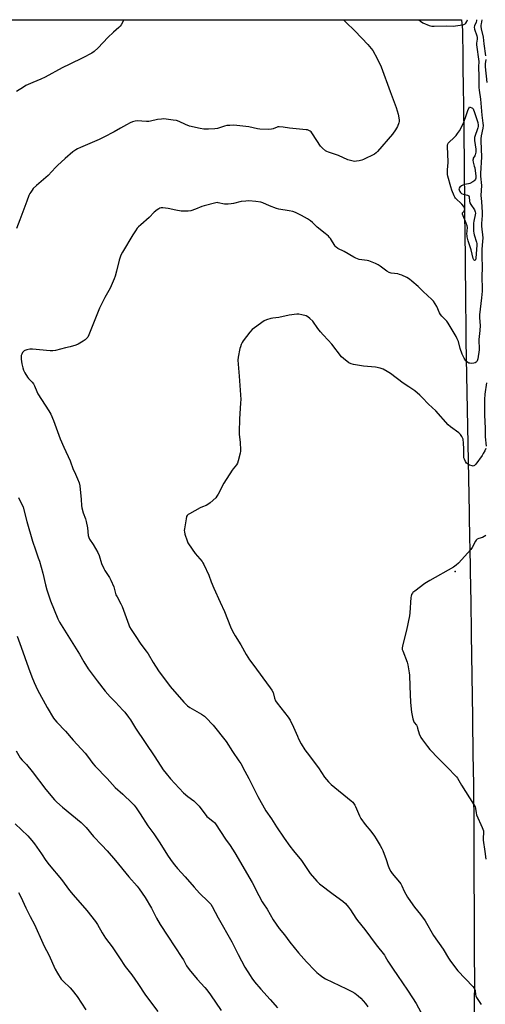
# Model space of a CAD drawing. Units: inches. Extents: x 1213766 to 1219766, y 513458 to 517458.
# Drawn here: x 1214217 to 1214500, y 516861 to 517458 of the extents above; entities that cross this region are included whole.
import ezdxf

# ---------------------------------------------------------------- set-up
doc = ezdxf.new("R2010")
doc.units = ezdxf.units.IN
doc.header["$MEASUREMENT"] = 0
for name, color, linetype in [('ELEV-Spot Elevation', 7, 'Continuous'), ('NTRL-Farm Land', 3, 'Continuous'), ('Undefined', 1, 'Continuous')]:
    doc.layers.add(name, color=color, linetype=linetype)

msp = doc.modelspace()

# ---------------------------------------------------------------- linework, layer by layer
at = {"layer": 'ELEV-Spot Elevation'}
msp.add_point((1214481.45, 517123.41, 309.99), dxfattribs=at)
at = {"layer": 'NTRL-Farm Land'}
msp.add_lwpolyline([(1213812.11, 517458.35), (1214485.16, 517458.28), (1214485.84, 517452), (1214485.94, 517444.7), (1214485.97, 517442.23), (1214486, 517439.41), (1214486.09, 517432.29), (1214486.31, 517414.27), (1214486.37, 517409.48), (1214486.69, 517383.98), (1214486.79, 517376.07), (1214486.81, 517374.47), (1214486.87, 517369.66), (1214486.89, 517367.12), (1214487.09, 517348.01), (1214487.11, 517345.37), (1214487.34, 517323.05), (1214487.38, 517318.84), (1214487.55, 517302.41), (1214487.6, 517297.46), (1214487.73, 517284.89), (1214487.84, 517274.75), (1214487.93, 517265.18), (1214487.94, 517263.95), (1214487.95, 517263.37), (1214489.87, 517159.28), (1214490.19, 517141.65), (1214490.23, 517139.21), (1214490.27, 517137.66), (1214490.75, 517112.8), (1214490.88, 517106.03), (1214491.21, 517085.53), (1214491.94, 517035.12), (1214491.95, 517033.46), (1214492.18, 517012.59), (1214492.44, 516994.11), (1214492.44, 516993.69), (1214492.44, 516993.23), (1214492.44, 516992.49), (1214492.63, 516967.8), (1214492.63, 516965.73), (1214492.78, 516941.56), (1214492.77, 516937.29), (1214492.89, 516918.13), (1214492.87, 516913.89), (1214493.02, 516899.36), (1214492.96, 516892.41), (1214493.16, 516873.99), (1214493.13, 516871.84), (1214493.02, 516863.85), (1214493.17, 516847.55)], dxfattribs=at)
at = {"layer": 'Undefined'}
for points, elevation in [([(1214413.59, 517458.29), (1214415.24, 517456.57), (1214420.36, 517451.7), (1214424.84, 517447.19), (1214428.5, 517443.37), (1214431.47, 517439.57), (1214434.19, 517434.83), (1214436.43, 517429.82), (1214441.9, 517414.75), (1214445.58, 517405.02), (1214446.82, 517401.08), (1214447.32, 517398.73), (1214447.48, 517397.33), (1214447.44, 517396.66), (1214447.25, 517395.85), (1214446.33, 517393.49), (1214445.16, 517391.48), (1214443.43, 517388.79), (1214434.26, 517378.31), (1214433.43, 517377.48), (1214432.46, 517376.82), (1214425.8, 517373.5), (1214424.7, 517373.08), (1214423.27, 517372.72), (1214421.54, 517372.39), (1214420.38, 517372.34), (1214418.64, 517372.65), (1214416.35, 517373.28), (1214410.57, 517376.01), (1214404.61, 517377.92), (1214403.63, 517378.33), (1214402.74, 517378.85), (1214400.99, 517380.33), (1214399.82, 517381.62), (1214394.86, 517389.03), (1214393.97, 517390.2), (1214393.36, 517390.76), (1214392.66, 517391.17), (1214391.85, 517391.43), (1214390.98, 517391.58), (1214380.91, 517392.61), (1214377, 517393.18), (1214374.72, 517393.33), (1214373.89, 517393.28), (1214373.38, 517393.16), (1214371.11, 517392.11), (1214370.07, 517391.85), (1214368.31, 517391.8), (1214362.97, 517391.91), (1214361.55, 517392.1), (1214356.18, 517393.26), (1214348.94, 517394.2), (1214347.2, 517394.34), (1214344.66, 517394.23), (1214342.98, 517394.04), (1214341.53, 517393.68), (1214337.23, 517392.38), (1214335.68, 517392.05), (1214331.86, 517391.91), (1214329.01, 517392), (1214326.71, 517392.35), (1214320.3, 517393.8), (1214317.82, 517394.78), (1214314.09, 517396.51), (1214312.35, 517397.1), (1214310.34, 517397.45), (1214304.73, 517398.12), (1214303.31, 517398.06), (1214300.79, 517397.74), (1214296.61, 517396.74), (1214295.55, 517396.57), (1214294.19, 517396.56), (1214288.48, 517396.9), (1214287.35, 517396.79), (1214285.69, 517396.35), (1214284.37, 517395.78), (1214282.06, 517394.57), (1214278.45, 517392.57), (1214274.64, 517390.29), (1214268.39, 517387.14), (1214265.46, 517385.58), (1214259.79, 517383.15), (1214254.07, 517380.85), (1214252.27, 517380.02), (1214251.32, 517379.45), (1214249.53, 517378.1), (1214244.94, 517374.02), (1214240.12, 517369.9), (1214238.93, 517368.68), (1214234.6, 517363.89), (1214227.53, 517357.77), (1214225.5, 517355.84), (1214224.8, 517354.95), (1214224.01, 517353.75), (1214223.42, 517352.77), (1214222.92, 517351.72), (1214221.53, 517348.18), (1214217.43, 517336.9), (1214215.29, 517331.71)], 316), ([(1214280.44, 517458.3), (1214278.91, 517455.28), (1214278.23, 517454.39), (1214277.47, 517453.6), (1214274.09, 517450.71), (1214270.71, 517447.58), (1214264.88, 517441.33), (1214262.46, 517439.05), (1214260.98, 517438.1), (1214255.49, 517435.14), (1214247.64, 517431.45), (1214243.02, 517429.14), (1214232.67, 517423.46), (1214230.09, 517422.26), (1214225.28, 517420.28), (1214221.06, 517418.31), (1214219.52, 517417.49), (1214215.42, 517414.69)], 318), ([(1214497.65, 517458.28), (1214497.14, 517455.88), (1214497.01, 517455.01), (1214497, 517454.16), (1214497.21, 517452.83), (1214498.46, 517447.84), (1214498.8, 517443.79), (1214499.88, 517436.39)], 312), ([(1214499.97, 517434.22), (1214499.65, 517431.62), (1214499.67, 517429.83), (1214500.64, 517420.31)], 312), ([(1214499.99, 517198.21), (1214499.39, 517196.74), (1214498.46, 517194.99), (1214497.72, 517193.81), (1214493.91, 517188.69), (1214493.15, 517187.84), (1214492.75, 517187.59), (1214492.36, 517187.48), (1214491.64, 517187.5), (1214490.06, 517188.07), (1214488.87, 517188.78), (1214488.3, 517189.31), (1214487.64, 517190.28), (1214487, 517191.62), (1214486.76, 517192.44), (1214486.65, 517194.37), (1214486.75, 517197.99), (1214486.54, 517201.33), (1214486.17, 517203.85), (1214485.93, 517204.66), (1214485.53, 517205.41), (1214484.63, 517206.53), (1214483.62, 517207.55), (1214478.6, 517211.26), (1214477.24, 517212.41), (1214469.61, 517220.97), (1214465.19, 517224.99), (1214461.37, 517229.1), (1214459.89, 517230.54), (1214456.99, 517233.07), (1214453.23, 517235.45), (1214449.84, 517237.72), (1214442.09, 517243.7), (1214440.15, 517244.91), (1214437.64, 517246.26), (1214435.97, 517246.82), (1214433.1, 517247.48), (1214425.84, 517248.12), (1214419.66, 517249.16), (1214418.23, 517249.5), (1214416.98, 517250.19), (1214413.73, 517252.65), (1214412.43, 517253.81), (1214406.59, 517261.47), (1214404.44, 517263.86), (1214401.31, 517267.13), (1214399.76, 517268.93), (1214398.2, 517270.99), (1214395.1, 517275.32), (1214393.28, 517277.08), (1214391.96, 517278.11), (1214390.95, 517278.55), (1214388.45, 517279.18), (1214386.49, 517279.58), (1214385.35, 517279.62), (1214380.71, 517278.99), (1214374.52, 517277.71), (1214370.72, 517277.2), (1214369.6, 517276.97), (1214366.93, 517276.12), (1214365.65, 517275.51), (1214359.66, 517271.32), (1214358.29, 517270.24), (1214356.96, 517268.71), (1214352.84, 517263.45), (1214352.28, 517262.45), (1214351.67, 517261.14), (1214351.12, 517259.81), (1214350.79, 517258.7), (1214349.8, 517253.5), (1214349.66, 517251.75), (1214350.42, 517241.96), (1214351.34, 517227.94), (1214351.29, 517225.85), (1214350.6, 517216.01), (1214350.42, 517208.22), (1214350.47, 517206.73), (1214350.94, 517201.7), (1214351.22, 517197.31), (1214351.16, 517196.44), (1214350.93, 517195.28), (1214349.76, 517190.65), (1214349.31, 517189.25), (1214348.74, 517188.28), (1214346.78, 517185.84), (1214346.1, 517184.89), (1214341.18, 517177.16), (1214340.28, 517175.64), (1214339.02, 517172.95), (1214337.66, 517170.41), (1214336.93, 517169.17), (1214336.22, 517168.27), (1214332.81, 517165.11), (1214331.45, 517164.04), (1214330.46, 517163.57), (1214328.13, 517162.67), (1214326.79, 517162.02), (1214320.19, 517158.56), (1214319.45, 517158.1), (1214318.85, 517157.55), (1214318.52, 517156.81), (1214318.22, 517155.41), (1214317.2, 517149.31), (1214317.11, 517148.44), (1214317.14, 517147.59), (1214317.49, 517146.2), (1214318.85, 517142.04), (1214319.26, 517140.96), (1214319.67, 517140.19), (1214323.79, 517134.42), (1214327.88, 517129.53), (1214328.37, 517128.81), (1214328.92, 517127.76), (1214331.93, 517121.31), (1214333.44, 517117.27), (1214335.04, 517113.32), (1214338.93, 517104.8), (1214341.42, 517099.12), (1214345.08, 517089.9), (1214346.41, 517087.28), (1214348.05, 517084.46), (1214351.43, 517078.96), (1214354.57, 517073.19), (1214356.73, 517069.85), (1214358.61, 517067.18), (1214369.26, 517052.89), (1214370.23, 517051.47), (1214370.96, 517049.97), (1214371.82, 517046.55), (1214372.5, 517044.99), (1214373.51, 517043.53), (1214380.06, 517035.05), (1214381.33, 517033.19), (1214383.45, 517028.91), (1214385.74, 517023.46), (1214386.47, 517021.92), (1214388.03, 517018.93), (1214390.23, 517015.28), (1214391.57, 517013.38), (1214398.48, 517004.39), (1214402.2, 516998.65), (1214404.51, 516995.76), (1214406.24, 516994.18), (1214418.39, 516984.3), (1214419.24, 516983.52), (1214419.77, 516982.88), (1214420.51, 516981.73), (1214421.03, 516980.75), (1214423.42, 516975.09), (1214424.25, 516973.55), (1214426.76, 516969.93), (1214430.17, 516965.9), (1214432.44, 516962.89), (1214433.57, 516961.21), (1214435.98, 516957.27), (1214436.95, 516955.44), (1214437.52, 516954.1), (1214439.57, 516948.67), (1214440.77, 516944.74), (1214441.62, 516942.9), (1214442.46, 516941.39), (1214443.22, 516940.27), (1214447.64, 516935.02), (1214448.51, 516933.85), (1214449.12, 516932.63), (1214450.39, 516929.42), (1214452.57, 516925.73), (1214454.32, 516923.12), (1214456.73, 516919.79), (1214460.35, 516915.26), (1214463.19, 516911.51), (1214468.21, 516902.61), (1214474.12, 516894.2), (1214477.27, 516888.84), (1214478.54, 516886.92), (1214483.01, 516881.13), (1214492.21, 516871.53), (1214492.77, 516870.87), (1214493.22, 516870.16), (1214493.46, 516869.15), (1214493.66, 516866.67), (1214493.88, 516865.87), (1214494.44, 516864.85), (1214496.44, 516861.92), (1214497.18, 516860.66)], 312), ([(1214500.36, 517237.89), (1214499.42, 517231.01), (1214499.23, 517227.76), (1214499.11, 517221.69), (1214499.12, 517218.51), (1214499.69, 517210.32), (1214499.58, 517205.16), (1214500.15, 517199.45)], 312), ([(1214216.64, 517168.46), (1214219.31, 517162.44), (1214221.67, 517153.8), (1214225.1, 517141.78), (1214226.81, 517136.55), (1214228.58, 517131.81), (1214229.26, 517129.7), (1214231.29, 517122.38), (1214232.88, 517115.46), (1214233.71, 517112.39), (1214235.92, 517105.74), (1214238.16, 517100.19), (1214240.45, 517094.73), (1214241.49, 517092.68), (1214249.43, 517079.68), (1214253.58, 517073.26), (1214256.21, 517068.69), (1214258.77, 517064.44), (1214259.93, 517062.75), (1214264.18, 517057.11), (1214269.12, 517050.82), (1214272.16, 517047.32), (1214275.34, 517044.24), (1214279.82, 517039.36), (1214280.97, 517038.01), (1214283.31, 517034.99), (1214284.43, 517033.37), (1214287.57, 517028.33), (1214299.3, 517011.02), (1214304.39, 517003.09), (1214306.14, 517000.78), (1214308.75, 516997.68), (1214316.64, 516989.23), (1214319.25, 516986.86), (1214322.82, 516984.2), (1214324.93, 516982.35), (1214326.07, 516981.09), (1214330.83, 516974.86), (1214331.65, 516974.08), (1214334.52, 516972.04), (1214335.45, 516971.1), (1214336.14, 516970.25), (1214342.04, 516961.12), (1214344.84, 516957.24), (1214347.8, 516952.75), (1214358.22, 516934.71), (1214362.28, 516926.86), (1214364.35, 516923.06), (1214365.11, 516921.83), (1214367.43, 516918.5), (1214371.09, 516912.09), (1214374.73, 516906.71), (1214377.95, 516902.9), (1214381.17, 516898.61), (1214386.44, 516891.97), (1214391.31, 516886.5), (1214396.23, 516881.24), (1214397.51, 516880.02), (1214399.54, 516878.4), (1214401.16, 516877.21), (1214402.84, 516876.27), (1214415.44, 516870.27), (1214418.76, 516868.53), (1214420.51, 516867.51), (1214422.59, 516865.94), (1214424.12, 516864.61), (1214426.94, 516861.33), (1214428.5, 516859.28)], 316), ([(1214500.02, 517145.32), (1214498.9, 517144.61), (1214497.92, 517144.16), (1214495.74, 517143.5), (1214494.81, 517143), (1214494.22, 517142.5), (1214493.72, 517141.82), (1214491.77, 517137.96), (1214490.97, 517136.76), (1214483.34, 517128.54), (1214482.09, 517127.3), (1214480.37, 517126.14), (1214466.12, 517118.05), (1214463.11, 517116.24), (1214456.93, 517111.6), (1214455.81, 517110.66), (1214455.43, 517110.23), (1214455.02, 517109.53), (1214454.63, 517108.49), (1214454.44, 517107.67), (1214453.84, 517098.41), (1214453.63, 517096.64), (1214451.8, 517087.93), (1214449.39, 517078.41), (1214449.23, 517076.97), (1214449.35, 517076.12), (1214449.61, 517075.3), (1214452.23, 517068.51), (1214452.62, 517066.83), (1214453.53, 517062), (1214453.67, 517060.57), (1214453.84, 517053.91), (1214454.32, 517043.92), (1214455, 517038.13), (1214455.72, 517034.15), (1214456.04, 517032.76), (1214456.5, 517031.77), (1214457.86, 517030.16), (1214458.27, 517029.48), (1214458.66, 517028.38), (1214459.63, 517024.91), (1214460.61, 517022.79), (1214461.6, 517021.33), (1214464.63, 517017.31), (1214466.13, 517015.5), (1214471.27, 517009.92), (1214477.08, 517004.03), (1214481.5, 516999.7), (1214482.22, 516998.89), (1214482.79, 516998.07), (1214485.23, 516993.8), (1214492.54, 516982.27), (1214493.44, 516980.73), (1214493.79, 516979.66), (1214494.1, 516976.92), (1214494.4, 516975.78), (1214497.84, 516968.13), (1214498.25, 516967.06), (1214498.55, 516965.99), (1214498.64, 516964.8), (1214498.44, 516961.87), (1214498.49, 516960.46), (1214499.33, 516953.53), (1214500.01, 516948.95)], 310), ([(1214215.8, 517084.14), (1214218.25, 517077.58), (1214222.59, 517064.95), (1214224.62, 517059.63), (1214226, 517056.17), (1214228.01, 517051.74), (1214233.95, 517040.92), (1214237.81, 517034.38), (1214238.51, 517033.47), (1214239.84, 517031.98), (1214245.06, 517026.59), (1214249.78, 517021.06), (1214256.94, 517013.13), (1214258.42, 517011.34), (1214261.56, 517007.01), (1214263, 517005.28), (1214270.4, 516997.91), (1214275.09, 516992.32), (1214279.88, 516988.4), (1214285.5, 516982.96), (1214286.69, 516981.66), (1214287.96, 516980.02), (1214290.26, 516976.32), (1214294.97, 516969.18), (1214298.57, 516964.19), (1214301.88, 516959.35), (1214307.43, 516950.62), (1214309.72, 516947.27), (1214311.13, 516945.41), (1214312.96, 516943.14), (1214317.71, 516938.17), (1214323.08, 516931.81), (1214326.37, 516928.33), (1214331.69, 516923.2), (1214333.15, 516921.6), (1214334.09, 516920.1), (1214337.57, 516913.18), (1214346, 516898.72), (1214349.82, 516891.08), (1214353.91, 516883.33), (1214356.98, 516878.38), (1214358.09, 516876.73), (1214359.77, 516874.53), (1214363.5, 516870.04), (1214369.27, 516863.69), (1214373.65, 516858.69)], 318), ([(1214215.11, 517014.57), (1214217.56, 517010.39), (1214218.71, 517008.89), (1214221.31, 517006.25), (1214224.92, 517002.07), (1214233.05, 516991.11), (1214238.35, 516984.92), (1214239.81, 516983.49), (1214243.33, 516980.43), (1214254.47, 516971.1), (1214257.51, 516968.17), (1214262.06, 516962.57), (1214267.15, 516957.47), (1214270.36, 516953.98), (1214275.4, 516948.01), (1214283.5, 516938.13), (1214288.51, 516932.44), (1214289.74, 516930.8), (1214293.34, 516925.64), (1214297.2, 516919.06), (1214300.29, 516913.1), (1214302.52, 516909.16), (1214307.08, 516902.17), (1214315.69, 516889.3), (1214316.56, 516887.83), (1214318.48, 516884.21), (1214319.99, 516881.99), (1214325, 516876.14), (1214329.63, 516870.95), (1214330.71, 516869.61), (1214332.95, 516866.59), (1214339.4, 516857.12)], 320), ([(1214214.52, 516970.29), (1214222.2, 516963.05), (1214224.7, 516960.28), (1214226.3, 516958.2), (1214230.55, 516952.1), (1214233.16, 516948.15), (1214235.15, 516945.48), (1214242.59, 516936.5), (1214247.55, 516929.96), (1214249.78, 516927.18), (1214258.05, 516917.67), (1214263.32, 516911.01), (1214264.57, 516909.15), (1214267.36, 516904.1), (1214269.27, 516900.97), (1214273.43, 516895.66), (1214277.77, 516888.92), (1214281.32, 516883.8), (1214285.2, 516878.6), (1214288.96, 516873.39), (1214293.49, 516866.36), (1214301, 516856.53)], 322), ([(1214216.47, 516928.7), (1214218.03, 516926), (1214221.04, 516919.31), (1214223.71, 516914.02), (1214226.29, 516909.23), (1214231.27, 516897.88), (1214232.19, 516896.02), (1214234.97, 516890.85), (1214238.85, 516882.03), (1214240.15, 516879.74), (1214242.49, 516876), (1214243.64, 516874.75), (1214247.85, 516870.88), (1214249.2, 516869.33), (1214252.08, 516865.57), (1214257.3, 516857.45)], 324)]:
    msp.add_lwpolyline(points, dxfattribs=dict(at, elevation=elevation))
at = {"layer": 'Undefined', "elevation": 316}
msp.add_lwpolyline([(1214493.18, 517312.24), (1214492.89, 517312.33), (1214492.63, 517312.61), (1214492.24, 517313.5), (1214491.14, 517318.71), (1214489.39, 517324.08), (1214488.71, 517326.48), (1214488.59, 517327.3), (1214488.58, 517328.17), (1214488.81, 517332.24), (1214488.67, 517333.29), (1214488.14, 517334.79), (1214486.16, 517339.31), (1214485.83, 517340.34), (1214485.8, 517340.83), (1214485.9, 517341.2), (1214486.66, 517342.04), (1214487.02, 517342.68), (1214487.17, 517343.41), (1214487.11, 517343.91), (1214486.59, 517344.89), (1214485.52, 517346.3), (1214481.7, 517349.95), (1214481.16, 517350.62), (1214480.75, 517351.38), (1214479.39, 517354.91), (1214478.75, 517356.83), (1214477.01, 517363.43), (1214476.84, 517364.4), (1214476.73, 517365.85), (1214476.76, 517367.31), (1214477.24, 517371.66), (1214476.99, 517377.22), (1214476.68, 517381.07), (1214476.73, 517381.91), (1214476.98, 517382.95), (1214477.2, 517383.43), (1214477.73, 517384.1), (1214480.57, 517386.68), (1214482.03, 517388.12), (1214482.89, 517389.22), (1214483.94, 517390.84), (1214485.57, 517393.97), (1214486.57, 517396.09), (1214488.08, 517400.11), (1214489.01, 517403.18), (1214490.09, 517405.51), (1214491.85, 517404.61), (1214492.33, 517404.2), (1214492.62, 517403.74), (1214493, 517402.71), (1214495.08, 517395.92), (1214495.43, 517394.33), (1214495.39, 517393.5), (1214495.2, 517392.7), (1214493.17, 517386.78), (1214493.12, 517385.94), (1214493.16, 517385.08), (1214493.85, 517379.84), (1214493.89, 517377.94), (1214493.8, 517377.11), (1214493.61, 517376.33), (1214493.29, 517375.64), (1214492.42, 517374.29), (1214492.27, 517373.8), (1214492.19, 517373.03), (1214492.28, 517371.96), (1214493.02, 517369.52), (1214493.25, 517368.39), (1214493.86, 517363.42), (1214493.89, 517362.24), (1214493.75, 517361.59), (1214493.4, 517360.98), (1214492.78, 517360.43), (1214492.07, 517359.95), (1214490.27, 517359), (1214489.42, 517358.76), (1214487.1, 517358.3), (1214485.99, 517357.92), (1214485.22, 517357.47), (1214484.29, 517356.77), (1214483.79, 517356.18), (1214483.68, 517355.75), (1214483.84, 517355.05), (1214484.3, 517354.08), (1214484.74, 517353.39), (1214485.28, 517352.82), (1214486.25, 517352.4), (1214488.88, 517351.89), (1214489.3, 517351.72), (1214489.61, 517351.45), (1214489.87, 517350.83), (1214490.08, 517348.29), (1214490.36, 517347.18), (1214490.91, 517346.16), (1214493.04, 517342.96), (1214493.56, 517341.71), (1214493.65, 517340.97), (1214493.58, 517339.98), (1214492.67, 517336.03), (1214492.51, 517334.95), (1214492.52, 517329.92), (1214492.65, 517328.82), (1214492.88, 517327.82), (1214494.42, 517323.35), (1214494.56, 517322.58), (1214494.62, 517321.55), (1214493.98, 517313.69), (1214493.67, 517312.56), (1214493.46, 517312.33)], close=True, dxfattribs=at)
at = {"layer": 'Undefined'}
for points in [[(1214494.35, 517458.28, 314), (1214494.36, 517457.58, 314), (1214494.16, 517456.81, 314), (1214493.13, 517454.54, 314), (1214493, 517453.77, 314), (1214493.19, 517452.67, 314), (1214494.49, 517448.52, 314), (1214494.73, 517447.44, 314), (1214494.7, 517446.47, 314), (1214494.33, 517444.17, 314), (1214494.33, 517443.03, 314), (1214495.8, 517433.01, 314), (1214495.54, 517429.67, 314), (1214495.82, 517423.78, 314), (1214495.73, 517419.2, 314), (1214495.79, 517417.18, 314), (1214495.95, 517415.56, 314), (1214496.78, 517410.06, 314), (1214497.62, 517400.41, 314), (1214498.24, 517395.65, 314), (1214498.34, 517394.2, 314), (1214498.24, 517392.49, 314), (1214497.22, 517387.94, 314), (1214496.97, 517386.08, 314), (1214496.97, 517384.64, 314), (1214497.38, 517375.11, 314), (1214496.77, 517365.05, 314), (1214496.84, 517363.39, 314), (1214497.38, 517357.73, 314), (1214497.02, 517351.7, 314), (1214497.35, 517348.09, 314), (1214497.73, 517341.35, 314), (1214497.7, 517339.47, 314), (1214497.37, 517334.59, 314), (1214497.35, 517333.03, 314), (1214498.1, 517325.9, 314), (1214498.03, 517323.83, 314), (1214497.67, 517319, 314), (1214497.59, 517316.44, 314), (1214497.59, 517313.58, 314), (1214497.73, 517309.15, 314), (1214497.55, 517301.18, 314), (1214497.74, 517295.93, 314), (1214497.75, 517293.63, 314), (1214497.47, 517289.61, 314), (1214496.24, 517279.23, 314), (1214496.25, 517277.37, 314), (1214496.6, 517272.69, 314), (1214496.36, 517269.77, 314), (1214495.72, 517264.27, 314), (1214495.73, 517262.82, 314), (1214495.99, 517259.52, 314), (1214495.95, 517257.96, 314), (1214495.15, 517252.56, 314), (1214494.73, 517251.3, 314), (1214494.5, 517250.86, 314), (1214494.19, 517250.5, 314), (1214493.48, 517250.15, 314), (1214492.64, 517249.97, 314), (1214491.16, 517249.79, 314), (1214490.29, 517249.8, 314), (1214489.75, 517249.93, 314), (1214489.01, 517250.32, 314), (1214488.34, 517250.83, 314), (1214487.95, 517251.25, 314), (1214486.84, 517253.02, 314), (1214485.62, 517255.41, 314), (1214484.5, 517258.8, 314), (1214483.36, 517263.09, 314), (1214482.72, 517264.71, 314), (1214482.09, 517266.03, 314), (1214477.2, 517274.25, 314), (1214476.29, 517275.35, 314), (1214473.32, 517278.45, 314), (1214472.5, 517279.49, 314), (1214471.93, 517280.52, 314), (1214470.2, 517284.31, 314), (1214468.26, 517287.46, 314), (1214467.34, 517288.56, 314), (1214462.09, 517293.31, 314), (1214458.96, 517296.48, 314), (1214455.17, 517299.73, 314), (1214453.79, 517300.82, 314), (1214452.01, 517301.82, 314), (1214449.09, 517303.23, 314), (1214447.74, 517303.8, 314), (1214446.61, 517304.07, 314), (1214442.6, 517304.59, 314), (1214441.3, 517304.97, 314), (1214439.95, 517305.76, 314), (1214435.91, 517308.73, 314), (1214434.69, 517309.55, 314), (1214433.16, 517310.31, 314), (1214430.02, 517311.69, 314), (1214428.98, 517312.05, 314), (1214428, 517312.26, 314), (1214423.17, 517312.91, 314), (1214421.19, 517313.57, 314), (1214419.89, 517314.23, 314), (1214414.1, 517317.63, 314), (1214410.22, 517319.56, 314), (1214409.26, 517320.2, 314), (1214408.67, 517320.82, 314), (1214405.76, 517325.5, 314), (1214405.28, 517326.12, 314), (1214404.49, 517326.92, 314), (1214402.53, 517328.59, 314), (1214397.68, 517332.51, 314), (1214394.93, 517335.27, 314), (1214393.73, 517336.3, 314), (1214391.8, 517337.56, 314), (1214388.24, 517339.57, 314), (1214384.5, 517341.3, 314), (1214382.85, 517341.92, 314), (1214380.82, 517342.34, 314), (1214374.5, 517343.42, 314), (1214373.13, 517343.77, 314), (1214368.82, 517345.44, 314), (1214364.74, 517347.14, 314), (1214363.63, 517347.51, 314), (1214360.58, 517348.06, 314), (1214356.18, 517348.38, 314), (1214354.47, 517348.29, 314), (1214351.64, 517347.96, 314), (1214346.89, 517346.81, 314), (1214345.53, 517346.59, 314), (1214343.82, 517346.46, 314), (1214341.54, 517346.44, 314), (1214337.75, 517347.3, 314), (1214337.18, 517347.34, 314), (1214336.33, 517347.25, 314), (1214329.22, 517345.39, 314), (1214327.85, 517344.91, 314), (1214323.86, 517343.27, 314), (1214320.99, 517342.42, 314), (1214319.55, 517342.14, 314), (1214317.25, 517342.09, 314), (1214315.27, 517342.23, 314), (1214311.95, 517342.76, 314), (1214307.25, 517343.78, 314), (1214304.01, 517344.1, 314), (1214303.14, 517344.1, 314), (1214302.33, 517343.93, 314), (1214301.59, 517343.57, 314), (1214300.64, 517342.95, 314), (1214298.83, 517341.58, 314), (1214295.84, 517338.3, 314), (1214290.73, 517333.91, 314), (1214289.42, 517332.72, 314), (1214288.61, 517331.86, 314), (1214287.42, 517330.24, 314), (1214285.83, 517327.85, 314), (1214279.58, 517317.21, 314), (1214278.72, 517315.36, 314), (1214277.59, 517312.37, 314), (1214276.02, 517305.64, 314), (1214275.21, 517302.78, 314), (1214274.61, 517301.1, 314), (1214272.09, 517295.38, 314), (1214268.82, 517289.67, 314), (1214265.72, 517283.21, 314), (1214259.18, 517267.03, 314), (1214258.55, 517265.76, 314), (1214257.65, 517264.62, 314), (1214257, 517264.04, 314), (1214255.76, 517263.23, 314), (1214252.67, 517261.42, 314), (1214251.33, 517260.79, 314), (1214247.93, 517259.71, 314), (1214245.06, 517259.12, 314), (1214238.98, 517257.66, 314), (1214237.3, 517257.42, 314), (1214235.84, 517257.4, 314), (1214224.95, 517258.4, 314), (1214223.33, 517258.36, 314), (1214221.71, 517258.05, 314), (1214220.43, 517257.6, 314), (1214219.97, 517257.34, 314), (1214219.58, 517256.97, 314), (1214219.07, 517256.3, 314), (1214218.51, 517255.31, 314), (1214218.22, 517254.53, 314), (1214218.15, 517253.99, 314), (1214218.23, 517252.32, 314), (1214218.62, 517249.57, 314), (1214219.09, 517247.06, 314), (1214219.5, 517245.71, 314), (1214220.46, 517243.94, 314), (1214221.99, 517241.5, 314), (1214222.72, 517240.63, 314), (1214224.9, 517238.4, 314), (1214225.69, 517237.31, 314), (1214226.32, 517236.1, 314), (1214227.7, 517232.65, 314), (1214228.31, 517231.35, 314), (1214234.86, 517221.06, 314), (1214236.07, 517219.01, 314), (1214237.75, 517215.18, 314), (1214241.89, 517203.98, 314), (1214244.12, 517198.91, 314), (1214247.88, 517190.7, 314), (1214249.76, 517185.46, 314), (1214250.42, 517183.85, 314), (1214252.44, 517179.78, 314), (1214253.3, 517177.24, 314), (1214253.71, 517175.51, 314), (1214254.58, 517167.22, 314), (1214254.82, 517163.48, 314), (1214255, 517162.07, 314), (1214255.8, 517158.98, 314), (1214257.19, 517155.42, 314), (1214257.65, 517153.72, 314), (1214258.41, 517149.99, 314), (1214258.88, 517145.35, 314), (1214259.18, 517144, 314), (1214259.68, 517143.06, 314), (1214261.91, 517139.75, 314), (1214264.63, 517134.94, 314), (1214265.41, 517133.08, 314), (1214266.98, 517128.36, 314), (1214268.32, 517125.37, 314), (1214269.01, 517124.05, 314), (1214271.68, 517119.9, 314), (1214272.62, 517118.2, 314), (1214274.3, 517114.14, 314), (1214275.69, 517109.39, 314), (1214276.32, 517108.11, 314), (1214278.72, 517103.82, 314), (1214279.51, 517102.26, 314), (1214283.4, 517091.18, 314), (1214283.98, 517089.81, 314), (1214284.89, 517088.28, 314), (1214287.32, 517084.72, 314), (1214290.7, 517079.44, 314), (1214293.96, 517075.21, 314), (1214295.17, 517073.52, 314), (1214298.31, 517068.14, 314), (1214301.5, 517063.15, 314), (1214308.63, 517053.67, 314), (1214316.92, 517044.11, 314), (1214318.96, 517042.03, 314), (1214320.43, 517041.02, 314), (1214327.64, 517036.82, 314), (1214329.36, 517035.7, 314), (1214330.26, 517034.95, 314), (1214334.67, 517030.12, 314), (1214342.52, 517020.33, 314), (1214346.4, 517014.24, 314), (1214350.25, 517008.61, 314), (1214351.35, 517006.89, 314), (1214353.81, 517002.19, 314), (1214356.36, 516997.8, 314), (1214361.8, 516986.84, 314), (1214366.67, 516978.21, 314), (1214370.01, 516973.29, 314), (1214373.11, 516968.42, 314), (1214377.73, 516961.55, 314), (1214381.21, 516956.68, 314), (1214383.3, 516953.89, 314), (1214388.17, 516948.01, 314), (1214393.46, 516940.13, 314), (1214397.59, 516935.47, 314), (1214399.04, 516933.99, 314), (1214407.49, 516927.57, 314), (1214413.2, 516923.49, 314), (1214414.79, 516922.02, 314), (1214416.72, 516919.77, 314), (1214417.96, 516918.13, 314), (1214421.25, 516913.07, 314), (1214422.24, 516911.69, 314), (1214426.69, 516906.17, 314), (1214433.55, 516896.93, 314), (1214438.53, 516890.71, 314), (1214439.04, 516889.9, 314), (1214440.55, 516887.05, 314), (1214442.12, 516884.54, 314), (1214443.76, 516882.06, 314), (1214446.46, 516878.34, 314), (1214452.57, 516869.43, 314), (1214455.48, 516864.7, 314), (1214457.82, 516861.28, 314), (1214461.75, 516853.76, 314)], [(1214459.37, 517458.28, 314), (1214460.38, 517457.46, 314), (1214461.82, 517456.48, 314), (1214465.63, 517454.88, 314), (1214466.47, 517454.6, 314), (1214467.31, 517454.42, 314), (1214468.72, 517454.38, 314), (1214476.3, 517454.53, 314), (1214480.27, 517454.49, 314), (1214481.66, 517454.58, 314), (1214485.93, 517455.22, 314), (1214486.74, 517455.43, 314), (1214487.4, 517455.76, 314), (1214487.95, 517456.33, 314), (1214488.47, 517457.21, 314), (1214488.9, 517458.24, 314), (1214488.92, 517458.28, 314)]]:
    msp.add_polyline3d(points, dxfattribs=at)

doc.saveas('drawing.dxf')
